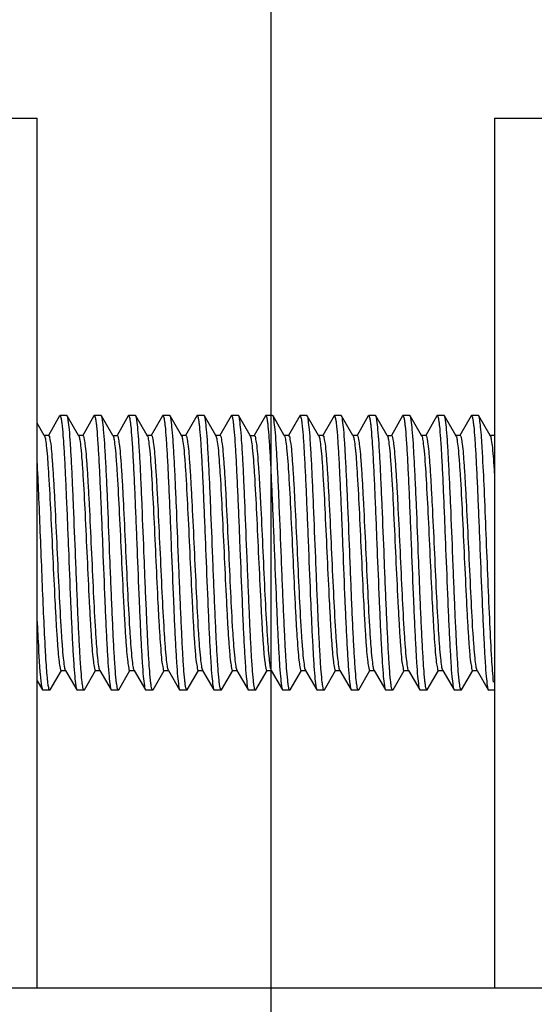
# Model space of a CAD drawing. Extents: x -762077 to 452722, y -1822867 to -827326.
# Drawn here: x -387417 to -387335, y -1299383 to -1299226 of the extents above; entities that cross this region are included whole.
import ezdxf

# ---------------------------------------------------------------- set-up
doc = ezdxf.new("R2010")
doc.units = 0
doc.header["$LTSCALE"] = 1000
doc.header["$MEASUREMENT"] = 0
doc.layers.add('xjc-抗震', color=7, linetype='Continuous')

msp = doc.modelspace()

# ---------------------------------------------------------------- linework, layer by layer
at = {"layer": 'xjc-抗震', "color": 120}
for p, q in [((-387780.28, -1299241.88), (-387414.43, -1299241.88)), ((-387414.43, -1299380.45), (-387414.43, -1299241.88)), ((-387341.5, -1299241.88), (-386974.09, -1299241.88)), ((-387341.5, -1299241.88), (-387341.5, -1299380.45)), ((-387410.84, -1299289.34), (-387412.63, -1299292.43)), ((-387410.84, -1299289.34), (-387410.78, -1299289.29)), ((-387409.69, -1299289.29), (-387410.78, -1299289.29)), ((-387409.69, -1299289.29), (-387410.78, -1299289.29)), ((-387409.63, -1299289.34), (-387409.69, -1299289.29)), ((-387407.83, -1299292.44), (-387409.63, -1299289.34)), ((-387405.37, -1299289.34), (-387407.16, -1299292.43)), ((-387405.37, -1299289.34), (-387405.31, -1299289.29)), ((-387404.22, -1299289.29), (-387405.31, -1299289.29)), ((-387404.22, -1299289.29), (-387405.31, -1299289.29)), ((-387404.16, -1299289.34), (-387404.22, -1299289.29)), ((-387402.36, -1299292.44), (-387404.16, -1299289.34)), ((-387399.9, -1299289.34), (-387401.69, -1299292.43)), ((-387399.9, -1299289.34), (-387399.84, -1299289.29)), ((-387398.75, -1299289.29), (-387399.84, -1299289.29)), ((-387398.75, -1299289.29), (-387399.84, -1299289.29)), ((-387398.69, -1299289.34), (-387398.75, -1299289.29)), ((-387396.89, -1299292.44), (-387398.69, -1299289.34)), ((-387394.43, -1299289.34), (-387396.22, -1299292.43)), ((-387394.43, -1299289.34), (-387394.37, -1299289.29)), ((-387393.28, -1299289.29), (-387394.37, -1299289.29)), ((-387393.28, -1299289.29), (-387394.37, -1299289.29)), ((-387393.22, -1299289.34), (-387393.28, -1299289.29)), ((-387391.42, -1299292.44), (-387393.22, -1299289.34)), ((-387388.96, -1299289.34), (-387390.75, -1299292.43)), ((-387388.96, -1299289.34), (-387388.9, -1299289.29)), ((-387387.81, -1299289.29), (-387388.9, -1299289.29)), ((-387387.81, -1299289.29), (-387388.9, -1299289.29)), ((-387387.75, -1299289.34), (-387387.81, -1299289.29)), ((-387385.95, -1299292.44), (-387387.75, -1299289.34)), ((-387383.49, -1299289.34), (-387385.28, -1299292.43)), ((-387383.49, -1299289.34), (-387383.43, -1299289.29)), ((-387382.34, -1299289.29), (-387383.43, -1299289.29)), ((-387382.34, -1299289.29), (-387383.43, -1299289.29)), ((-387382.28, -1299289.34), (-387382.34, -1299289.29)), ((-387380.48, -1299292.44), (-387382.28, -1299289.34)), ((-387378.02, -1299289.34), (-387379.81, -1299292.43)), ((-387378.02, -1299289.34), (-387377.96, -1299289.29)), ((-387376.87, -1299289.29), (-387377.96, -1299289.29)), ((-387376.87, -1299289.29), (-387377.96, -1299289.29)), ((-387376.81, -1299289.34), (-387376.87, -1299289.29)), ((-387375.01, -1299292.44), (-387376.81, -1299289.34)), ((-387372.55, -1299289.34), (-387374.34, -1299292.43)), ((-387372.55, -1299289.34), (-387372.49, -1299289.29)), ((-387371.4, -1299289.29), (-387372.49, -1299289.29)), ((-387371.4, -1299289.29), (-387372.49, -1299289.29)), ((-387371.34, -1299289.34), (-387371.4, -1299289.29)), ((-387369.54, -1299292.44), (-387371.34, -1299289.34)), ((-387367.08, -1299289.34), (-387368.87, -1299292.43)), ((-387367.08, -1299289.34), (-387367.02, -1299289.29)), ((-387365.93, -1299289.29), (-387367.02, -1299289.29)), ((-387365.93, -1299289.29), (-387367.02, -1299289.29)), ((-387365.87, -1299289.34), (-387365.93, -1299289.29)), ((-387364.07, -1299292.44), (-387365.87, -1299289.34)), ((-387361.61, -1299289.34), (-387363.4, -1299292.43)), ((-387361.61, -1299289.34), (-387361.55, -1299289.29)), ((-387360.46, -1299289.29), (-387361.55, -1299289.29)), ((-387360.46, -1299289.29), (-387361.55, -1299289.29)), ((-387360.4, -1299289.34), (-387360.46, -1299289.29)), ((-387358.6, -1299292.44), (-387360.4, -1299289.34)), ((-387356.14, -1299289.34), (-387357.93, -1299292.43)), ((-387356.14, -1299289.34), (-387356.08, -1299289.29)), ((-387354.99, -1299289.29), (-387356.08, -1299289.29)), ((-387354.99, -1299289.29), (-387356.08, -1299289.29)), ((-387354.93, -1299289.34), (-387354.99, -1299289.29)), ((-387353.13, -1299292.44), (-387354.93, -1299289.34)), ((-387350.67, -1299289.34), (-387352.46, -1299292.43)), ((-387350.67, -1299289.34), (-387350.61, -1299289.29)), ((-387349.52, -1299289.29), (-387350.61, -1299289.29)), ((-387349.52, -1299289.29), (-387350.61, -1299289.29)), ((-387349.46, -1299289.34), (-387349.52, -1299289.29)), ((-387347.66, -1299292.44), (-387349.46, -1299289.34)), ((-387345.2, -1299289.34), (-387346.99, -1299292.43)), ((-387345.2, -1299289.34), (-387345.14, -1299289.29)), ((-387344.05, -1299289.29), (-387345.14, -1299289.29)), ((-387344.05, -1299289.29), (-387345.14, -1299289.29)), ((-387343.99, -1299289.34), (-387344.05, -1299289.29)), ((-387342.19, -1299292.44), (-387343.99, -1299289.34)), ((-387413.3, -1299292.44), (-387414.43, -1299290.49)), ((-387412.6, -1299292.44), (-387413.3, -1299292.44)), ((-387413.26, -1299292.5), (-387413.3, -1299292.44)), ((-387407.14, -1299292.44), (-387407.83, -1299292.44)), ((-387407.79, -1299292.5), (-387407.83, -1299292.44)), ((-387402.36, -1299292.44), (-387401.67, -1299292.44)), ((-387402.32, -1299292.5), (-387402.36, -1299292.44)), ((-387396.2, -1299292.44), (-387396.89, -1299292.44)), ((-387396.86, -1299292.5), (-387396.89, -1299292.44)), ((-387396.86, -1299292.5), (-387396.8, -1299292.63)), ((-387390.73, -1299292.44), (-387391.42, -1299292.44)), ((-387391.39, -1299292.5), (-387391.42, -1299292.44)), ((-387385.26, -1299292.44), (-387385.95, -1299292.44)), ((-387385.92, -1299292.5), (-387385.95, -1299292.44)), ((-387380.48, -1299292.44), (-387379.79, -1299292.44)), ((-387380.45, -1299292.5), (-387380.48, -1299292.44)), ((-387374.32, -1299292.44), (-387375.01, -1299292.44)), ((-387374.98, -1299292.5), (-387375.01, -1299292.44)), ((-387374.98, -1299292.5), (-387374.92, -1299292.63)), ((-387368.85, -1299292.44), (-387369.54, -1299292.44)), ((-387369.51, -1299292.5), (-387369.54, -1299292.44)), ((-387363.38, -1299292.44), (-387364.07, -1299292.44)), ((-387364.04, -1299292.5), (-387364.07, -1299292.44)), ((-387358.6, -1299292.44), (-387357.91, -1299292.44)), ((-387358.57, -1299292.5), (-387358.6, -1299292.44)), ((-387352.44, -1299292.44), (-387353.13, -1299292.44)), ((-387353.1, -1299292.5), (-387353.13, -1299292.44)), ((-387353.1, -1299292.5), (-387353.04, -1299292.63)), ((-387346.97, -1299292.44), (-387347.66, -1299292.44)), ((-387347.63, -1299292.5), (-387347.66, -1299292.44)), ((-387341.5, -1299292.44), (-387342.19, -1299292.44)), ((-387342.16, -1299292.5), (-387342.19, -1299292.44)), ((-387412.36, -1299332.99), (-387410.57, -1299329.9)), ((-387410.6, -1299329.89), (-387409.91, -1299329.89)), ((-387409.94, -1299329.83), (-387409.91, -1299329.89)), ((-387409.91, -1299329.89), (-387408.11, -1299332.99)), ((-387406.89, -1299332.99), (-387405.1, -1299329.9)), ((-387405.13, -1299329.89), (-387404.44, -1299329.89)), ((-387404.47, -1299329.83), (-387404.44, -1299329.89)), ((-387404.44, -1299329.89), (-387402.64, -1299332.99)), ((-387401.42, -1299332.99), (-387399.63, -1299329.9)), ((-387399.66, -1299329.89), (-387398.97, -1299329.89)), ((-387399.03, -1299329.76), (-387399, -1299329.83)), ((-387399, -1299329.83), (-387398.97, -1299329.89)), ((-387398.97, -1299329.89), (-387397.17, -1299332.99)), ((-387395.95, -1299332.99), (-387394.16, -1299329.9)), ((-387394.19, -1299329.89), (-387393.5, -1299329.89)), ((-387393.53, -1299329.83), (-387393.5, -1299329.89)), ((-387393.5, -1299329.89), (-387391.7, -1299332.99)), ((-387390.48, -1299332.99), (-387388.69, -1299329.9)), ((-387388.72, -1299329.89), (-387388.03, -1299329.89)), ((-387388.06, -1299329.83), (-387388.03, -1299329.89)), ((-387388.03, -1299329.89), (-387386.23, -1299332.99)), ((-387385.01, -1299332.99), (-387383.22, -1299329.9)), ((-387383.25, -1299329.89), (-387382.56, -1299329.89)), ((-387382.59, -1299329.83), (-387382.56, -1299329.89)), ((-387382.56, -1299329.89), (-387380.76, -1299332.99)), ((-387379.54, -1299332.99), (-387377.75, -1299329.9)), ((-387377.78, -1299329.89), (-387377.09, -1299329.89)), ((-387377.15, -1299329.76), (-387377.12, -1299329.83)), ((-387377.12, -1299329.83), (-387377.09, -1299329.89)), ((-387377.09, -1299329.89), (-387375.29, -1299332.99)), ((-387374.07, -1299332.99), (-387372.28, -1299329.9)), ((-387372.31, -1299329.89), (-387371.62, -1299329.89)), ((-387371.65, -1299329.83), (-387371.62, -1299329.89)), ((-387371.62, -1299329.89), (-387369.82, -1299332.99)), ((-387368.6, -1299332.99), (-387366.82, -1299329.9)), ((-387366.84, -1299329.89), (-387366.15, -1299329.89)), ((-387366.18, -1299329.83), (-387366.15, -1299329.89)), ((-387366.15, -1299329.89), (-387364.35, -1299332.99)), ((-387363.14, -1299332.99), (-387361.35, -1299329.9)), ((-387361.37, -1299329.89), (-387360.68, -1299329.89)), ((-387360.71, -1299329.83), (-387360.68, -1299329.89)), ((-387360.68, -1299329.89), (-387358.88, -1299332.99)), ((-387357.67, -1299332.99), (-387355.88, -1299329.9)), ((-387355.9, -1299329.89), (-387355.21, -1299329.89)), ((-387355.28, -1299329.76), (-387355.24, -1299329.83)), ((-387355.24, -1299329.83), (-387355.21, -1299329.89)), ((-387355.21, -1299329.89), (-387353.41, -1299332.99)), ((-387352.2, -1299332.99), (-387350.41, -1299329.9)), ((-387350.43, -1299329.89), (-387349.74, -1299329.89)), ((-387349.77, -1299329.83), (-387349.74, -1299329.89)), ((-387349.74, -1299329.89), (-387347.94, -1299332.99)), ((-387346.73, -1299332.99), (-387344.94, -1299329.9)), ((-387344.96, -1299329.89), (-387344.27, -1299329.89)), ((-387344.3, -1299329.83), (-387344.27, -1299329.89)), ((-387344.27, -1299329.89), (-387342.47, -1299332.99)), ((-387414.43, -1299331.52), (-387413.58, -1299332.99)), ((-387413.58, -1299332.99), (-387413.52, -1299333.04)), ((-387412.42, -1299333.04), (-387413.52, -1299333.04)), ((-387412.42, -1299333.04), (-387413.52, -1299333.04)), ((-387412.36, -1299332.99), (-387412.42, -1299333.04)), ((-387408.11, -1299332.99), (-387408.05, -1299333.04)), ((-387406.95, -1299333.04), (-387408.05, -1299333.04)), ((-387406.95, -1299333.04), (-387408.05, -1299333.04)), ((-387406.89, -1299332.99), (-387406.95, -1299333.04)), ((-387402.64, -1299332.99), (-387402.58, -1299333.04)), ((-387401.48, -1299333.04), (-387402.58, -1299333.04)), ((-387401.48, -1299333.04), (-387402.58, -1299333.04)), ((-387401.42, -1299332.99), (-387401.48, -1299333.04)), ((-387397.17, -1299332.99), (-387397.11, -1299333.04)), ((-387396.01, -1299333.04), (-387397.11, -1299333.04)), ((-387396.01, -1299333.04), (-387397.11, -1299333.04)), ((-387395.95, -1299332.99), (-387396.01, -1299333.04)), ((-387391.7, -1299332.99), (-387391.64, -1299333.04)), ((-387390.54, -1299333.04), (-387391.64, -1299333.04)), ((-387390.54, -1299333.04), (-387391.64, -1299333.04)), ((-387390.48, -1299332.99), (-387390.54, -1299333.04)), ((-387386.23, -1299332.99), (-387386.17, -1299333.04)), ((-387385.07, -1299333.04), (-387386.17, -1299333.04)), ((-387385.07, -1299333.04), (-387386.17, -1299333.04)), ((-387385.01, -1299332.99), (-387385.07, -1299333.04)), ((-387380.76, -1299332.99), (-387380.7, -1299333.04)), ((-387379.6, -1299333.04), (-387380.7, -1299333.04)), ((-387379.6, -1299333.04), (-387380.7, -1299333.04)), ((-387379.54, -1299332.99), (-387379.6, -1299333.04)), ((-387375.29, -1299332.99), (-387375.23, -1299333.04)), ((-387374.13, -1299333.04), (-387375.23, -1299333.04)), ((-387374.13, -1299333.04), (-387375.23, -1299333.04)), ((-387374.07, -1299332.99), (-387374.13, -1299333.04)), ((-387369.82, -1299332.99), (-387369.76, -1299333.04)), ((-387368.66, -1299333.04), (-387369.76, -1299333.04)), ((-387368.66, -1299333.04), (-387369.76, -1299333.04)), ((-387368.6, -1299332.99), (-387368.66, -1299333.04)), ((-387364.35, -1299332.99), (-387364.29, -1299333.04)), ((-387363.19, -1299333.04), (-387364.29, -1299333.04)), ((-387363.19, -1299333.04), (-387364.29, -1299333.04)), ((-387363.14, -1299332.99), (-387363.19, -1299333.04)), ((-387358.88, -1299332.99), (-387358.82, -1299333.04)), ((-387357.73, -1299333.04), (-387358.82, -1299333.04)), ((-387357.73, -1299333.04), (-387358.82, -1299333.04)), ((-387357.67, -1299332.99), (-387357.73, -1299333.04)), ((-387353.41, -1299332.99), (-387353.35, -1299333.04)), ((-387352.26, -1299333.04), (-387353.35, -1299333.04)), ((-387352.26, -1299333.04), (-387353.35, -1299333.04)), ((-387352.2, -1299332.99), (-387352.26, -1299333.04)), ((-387347.94, -1299332.99), (-387347.88, -1299333.04)), ((-387346.79, -1299333.04), (-387347.88, -1299333.04)), ((-387346.79, -1299333.04), (-387347.88, -1299333.04)), ((-387346.73, -1299332.99), (-387346.79, -1299333.04)), ((-387342.47, -1299332.99), (-387342.41, -1299333.04)), ((-387341.5, -1299333.04), (-387342.41, -1299333.04)), ((-387341.5, -1299333.04), (-387342.41, -1299333.04)), ((-387780.28, -1299380.45), (-386990.88, -1299380.45)), ((-387341.5, -1299380.45), (-386974.09, -1299380.45))]:
    msp.add_line(p, q, dxfattribs=at)
msp.add_lwpolyline([(-387377.18, -1296079.82), (-387377.18, -1301260.88)], dxfattribs=at)
for points, knots in [([(-387410.78, -1299289.29), (-387410.78, -1299289.29), (-387410.78, -1299289.29), (-387410.77, -1299289.29), (-387410.77, -1299289.29)], [0, 0, 0, 0, 0.495641, 1, 1, 1, 1]), ([(-387410.77, -1299289.29), (-387410.72, -1299289.3), (-387410.66, -1299289.48), (-387410.59, -1299289.78), (-387410.51, -1299290.32), (-387410.39, -1299291.37), (-387410.25, -1299293.14), (-387410.09, -1299295.74), (-387409.93, -1299298.9), (-387409.77, -1299302.51), (-387409.6, -1299306.44), (-387409.39, -1299311.88), (-387409.17, -1299317.26), (-387408.95, -1299322.37), (-387408.79, -1299325.68), (-387408.62, -1299328.46), (-387408.48, -1299330.62), (-387408.3, -1299332.04), (-387408.22, -1299332.79), (-387408.11, -1299332.99)], [0, 0, 0, 0, 0.003373, 0.010943, 0.022898, 0.039177, 0.084142, 0.144266, 0.217378, 0.300819, 0.391547, 0.48626, 0.673808, 0.759802, 0.836357, 0.90069, 0.950469, 0.983921, 1, 1, 1, 1]), ([(-387406.95, -1299333.04), (-387407, -1299333.04), (-387407.07, -1299332.87), (-387407.13, -1299332.59), (-387407.22, -1299332.07), (-387407.34, -1299331.04), (-387407.48, -1299329.29), (-387407.64, -1299326.71), (-387407.8, -1299323.56), (-387407.96, -1299319.95), (-387408.13, -1299316.02), (-387408.35, -1299310.56), (-387408.56, -1299305.16), (-387408.78, -1299300.02), (-387408.94, -1299296.69), (-387409.11, -1299293.9), (-387409.25, -1299291.72), (-387409.44, -1299290.3), (-387409.51, -1299289.54), (-387409.63, -1299289.34)], [0, 0, 0, 0, 0.002987, 0.010121, 0.021669, 0.03758, 0.081941, 0.141647, 0.214529, 0.297917, 0.388754, 0.48371, 0.672006, 0.758431, 0.835408, 0.900114, 0.95019, 0.983839, 1, 1, 1, 1]), ([(-387405.31, -1299289.29), (-387405.31, -1299289.29), (-387405.31, -1299289.29), (-387405.3, -1299289.29), (-387405.3, -1299289.29)], [0, 0, 0, 0, 0.495657, 1, 1, 1, 1]), ([(-387405.3, -1299289.29), (-387405.26, -1299289.3), (-387405.19, -1299289.48), (-387405.12, -1299289.78), (-387405.04, -1299290.31), (-387404.92, -1299291.37), (-387404.78, -1299293.14), (-387404.62, -1299295.74), (-387404.46, -1299298.9), (-387404.3, -1299302.51), (-387404.13, -1299306.44), (-387403.92, -1299311.88), (-387403.7, -1299317.26), (-387403.48, -1299322.37), (-387403.32, -1299325.68), (-387403.15, -1299328.46), (-387403.01, -1299330.62), (-387402.83, -1299332.04), (-387402.75, -1299332.79), (-387402.64, -1299332.99)], [0, 0, 0, 0, 0.003373, 0.010941, 0.022895, 0.039174, 0.084138, 0.144261, 0.21737, 0.300808, 0.391536, 0.486251, 0.673802, 0.759798, 0.836357, 0.900691, 0.95047, 0.983922, 1, 1, 1, 1]), ([(-387401.48, -1299333.04), (-387401.53, -1299333.04), (-387401.6, -1299332.87), (-387401.66, -1299332.59), (-387401.75, -1299332.07), (-387401.87, -1299331.04), (-387402.01, -1299329.29), (-387402.17, -1299326.71), (-387402.33, -1299323.56), (-387402.49, -1299319.95), (-387402.66, -1299316.02), (-387402.88, -1299310.56), (-387403.09, -1299305.16), (-387403.31, -1299300.02), (-387403.47, -1299296.69), (-387403.64, -1299293.9), (-387403.78, -1299291.72), (-387403.97, -1299290.3), (-387404.04, -1299289.54), (-387404.16, -1299289.34)], [0, 0, 0, 0, 0.002987, 0.010121, 0.02167, 0.037581, 0.081944, 0.14165, 0.214533, 0.297923, 0.388759, 0.483711, 0.672003, 0.758429, 0.835404, 0.90011, 0.950187, 0.983838, 1, 1, 1, 1]), ([(-387399.84, -1299289.29), (-387399.84, -1299289.29), (-387399.84, -1299289.29), (-387399.83, -1299289.29), (-387399.83, -1299289.29)], [0, 0, 0, 0, 0.495629, 1, 1, 1, 1]), ([(-387399.83, -1299289.29), (-387399.79, -1299289.3), (-387399.72, -1299289.48), (-387399.65, -1299289.78), (-387399.57, -1299290.32), (-387399.45, -1299291.37), (-387399.31, -1299293.14), (-387399.15, -1299295.74), (-387398.99, -1299298.9), (-387398.83, -1299302.51), (-387398.66, -1299306.44), (-387398.45, -1299311.88), (-387398.23, -1299317.26), (-387398.01, -1299322.37), (-387397.85, -1299325.68), (-387397.68, -1299328.46), (-387397.54, -1299330.62), (-387397.36, -1299332.04), (-387397.28, -1299332.79), (-387397.17, -1299332.99)], [0, 0, 0, 0, 0.003374, 0.010945, 0.0229, 0.039181, 0.084149, 0.144273, 0.217382, 0.30082, 0.391547, 0.48626, 0.673801, 0.759798, 0.836357, 0.90069, 0.950469, 0.983921, 1, 1, 1, 1]), ([(-387396.01, -1299333.04), (-387396.06, -1299333.04), (-387396.13, -1299332.87), (-387396.2, -1299332.59), (-387396.28, -1299332.07), (-387396.4, -1299331.04), (-387396.54, -1299329.29), (-387396.7, -1299326.71), (-387396.86, -1299323.56), (-387397.02, -1299319.95), (-387397.19, -1299316.02), (-387397.41, -1299310.56), (-387397.62, -1299305.16), (-387397.84, -1299300.02), (-387398, -1299296.69), (-387398.17, -1299293.9), (-387398.31, -1299291.72), (-387398.5, -1299290.3), (-387398.57, -1299289.54), (-387398.69, -1299289.34)], [0, 0, 0, 0, 0.002987, 0.010121, 0.02167, 0.037582, 0.081945, 0.141651, 0.214531, 0.297919, 0.388755, 0.483708, 0.671997, 0.758425, 0.835403, 0.90011, 0.950187, 0.983838, 1, 1, 1, 1]), ([(-387394.37, -1299289.29), (-387394.37, -1299289.29), (-387394.37, -1299289.29), (-387394.36, -1299289.29), (-387394.36, -1299289.29)], [0, 0, 0, 0, 0.495632, 1, 1, 1, 1]), ([(-387394.36, -1299289.29), (-387394.32, -1299289.3), (-387394.25, -1299289.48), (-387394.18, -1299289.78), (-387394.1, -1299290.32), (-387393.98, -1299291.37), (-387393.84, -1299293.14), (-387393.68, -1299295.74), (-387393.52, -1299298.9), (-387393.36, -1299302.51), (-387393.19, -1299306.44), (-387392.98, -1299311.88), (-387392.76, -1299317.26), (-387392.54, -1299322.37), (-387392.38, -1299325.68), (-387392.21, -1299328.46), (-387392.07, -1299330.62), (-387391.89, -1299332.04), (-387391.82, -1299332.79), (-387391.7, -1299332.99)], [0, 0, 0, 0, 0.003374, 0.010944, 0.0229, 0.03918, 0.084148, 0.144273, 0.217385, 0.300825, 0.391553, 0.486263, 0.673805, 0.7598, 0.836356, 0.900688, 0.950468, 0.983921, 1, 1, 1, 1]), ([(-387390.54, -1299333.04), (-387390.59, -1299333.04), (-387390.66, -1299332.87), (-387390.73, -1299332.59), (-387390.81, -1299332.07), (-387390.93, -1299331.04), (-387391.07, -1299329.29), (-387391.23, -1299326.71), (-387391.39, -1299323.56), (-387391.55, -1299319.95), (-387391.72, -1299316.02), (-387391.94, -1299310.56), (-387392.15, -1299305.16), (-387392.37, -1299300.02), (-387392.53, -1299296.69), (-387392.7, -1299293.9), (-387392.84, -1299291.72), (-387393.03, -1299290.3), (-387393.1, -1299289.54), (-387393.22, -1299289.34)], [0, 0, 0, 0, 0.002987, 0.010121, 0.021669, 0.037581, 0.081943, 0.141649, 0.214528, 0.297914, 0.38875, 0.483706, 0.672, 0.758428, 0.835407, 0.900114, 0.950189, 0.983838, 1, 1, 1, 1]), ([(-387388.9, -1299289.29), (-387388.9, -1299289.29), (-387388.9, -1299289.29), (-387388.9, -1299289.29), (-387388.89, -1299289.29)], [0, 0, 0, 0, 0.495641, 1, 1, 1, 1]), ([(-387388.89, -1299289.29), (-387388.85, -1299289.3), (-387388.78, -1299289.48), (-387388.71, -1299289.78), (-387388.63, -1299290.32), (-387388.51, -1299291.37), (-387388.37, -1299293.14), (-387388.21, -1299295.74), (-387388.05, -1299298.9), (-387387.89, -1299302.51), (-387387.72, -1299306.44), (-387387.51, -1299311.88), (-387387.29, -1299317.26), (-387387.07, -1299322.37), (-387386.91, -1299325.68), (-387386.74, -1299328.46), (-387386.6, -1299330.62), (-387386.42, -1299332.04), (-387386.35, -1299332.79), (-387386.23, -1299332.99)], [0, 0, 0, 0, 0.003373, 0.010943, 0.022898, 0.039177, 0.084142, 0.144266, 0.217378, 0.300819, 0.391547, 0.48626, 0.673808, 0.759802, 0.836357, 0.90069, 0.950469, 0.983921, 1, 1, 1, 1]), ([(-387385.07, -1299333.04), (-387385.12, -1299333.04), (-387385.19, -1299332.87), (-387385.26, -1299332.59), (-387385.34, -1299332.07), (-387385.46, -1299331.04), (-387385.6, -1299329.29), (-387385.76, -1299326.71), (-387385.92, -1299323.56), (-387386.08, -1299319.95), (-387386.25, -1299316.02), (-387386.47, -1299310.56), (-387386.68, -1299305.16), (-387386.9, -1299300.02), (-387387.06, -1299296.69), (-387387.23, -1299293.9), (-387387.37, -1299291.72), (-387387.56, -1299290.3), (-387387.63, -1299289.54), (-387387.75, -1299289.34)], [0, 0, 0, 0, 0.002987, 0.010121, 0.021669, 0.03758, 0.081941, 0.141647, 0.214529, 0.297917, 0.388754, 0.48371, 0.672006, 0.758431, 0.835408, 0.900114, 0.95019, 0.983839, 1, 1, 1, 1]), ([(-387383.43, -1299289.29), (-387383.43, -1299289.29), (-387383.43, -1299289.29), (-387383.43, -1299289.29), (-387383.42, -1299289.29)], [0, 0, 0, 0, 0.495657, 1, 1, 1, 1]), ([(-387383.42, -1299289.29), (-387383.38, -1299289.3), (-387383.31, -1299289.48), (-387383.24, -1299289.78), (-387383.16, -1299290.31), (-387383.04, -1299291.37), (-387382.9, -1299293.14), (-387382.74, -1299295.74), (-387382.58, -1299298.9), (-387382.42, -1299302.51), (-387382.25, -1299306.44), (-387382.04, -1299311.88), (-387381.82, -1299317.26), (-387381.6, -1299322.37), (-387381.44, -1299325.68), (-387381.27, -1299328.46), (-387381.13, -1299330.62), (-387380.95, -1299332.04), (-387380.88, -1299332.79), (-387380.76, -1299332.99)], [0, 0, 0, 0, 0.003373, 0.010941, 0.022895, 0.039174, 0.084138, 0.144261, 0.21737, 0.300808, 0.391536, 0.486251, 0.673802, 0.759798, 0.836357, 0.900691, 0.95047, 0.983922, 1, 1, 1, 1]), ([(-387379.6, -1299333.04), (-387379.65, -1299333.04), (-387379.72, -1299332.87), (-387379.79, -1299332.59), (-387379.87, -1299332.07), (-387379.99, -1299331.04), (-387380.13, -1299329.29), (-387380.29, -1299326.71), (-387380.45, -1299323.56), (-387380.61, -1299319.95), (-387380.78, -1299316.02), (-387381, -1299310.56), (-387381.21, -1299305.16), (-387381.43, -1299300.02), (-387381.59, -1299296.69), (-387381.76, -1299293.9), (-387381.9, -1299291.72), (-387382.09, -1299290.3), (-387382.16, -1299289.54), (-387382.28, -1299289.34)], [0, 0, 0, 0, 0.002987, 0.010121, 0.02167, 0.037581, 0.081944, 0.14165, 0.214533, 0.297923, 0.388759, 0.483711, 0.672003, 0.758429, 0.835404, 0.90011, 0.950187, 0.983838, 1, 1, 1, 1]), ([(-387377.96, -1299289.29), (-387377.96, -1299289.29), (-387377.96, -1299289.29), (-387377.96, -1299289.29), (-387377.95, -1299289.29)], [0, 0, 0, 0, 0.495629, 1, 1, 1, 1]), ([(-387377.95, -1299289.29), (-387377.91, -1299289.3), (-387377.84, -1299289.48), (-387377.77, -1299289.78), (-387377.69, -1299290.32), (-387377.57, -1299291.37), (-387377.43, -1299293.14), (-387377.27, -1299295.74), (-387377.11, -1299298.9), (-387376.95, -1299302.51), (-387376.78, -1299306.44), (-387376.57, -1299311.88), (-387376.35, -1299317.26), (-387376.13, -1299322.37), (-387375.97, -1299325.68), (-387375.8, -1299328.46), (-387375.67, -1299330.62), (-387375.48, -1299332.04), (-387375.41, -1299332.79), (-387375.29, -1299332.99)], [0, 0, 0, 0, 0.003374, 0.010945, 0.0229, 0.039181, 0.084149, 0.144273, 0.217382, 0.30082, 0.391547, 0.48626, 0.673801, 0.759798, 0.836357, 0.90069, 0.950469, 0.983921, 1, 1, 1, 1]), ([(-387374.13, -1299333.04), (-387374.18, -1299333.04), (-387374.25, -1299332.87), (-387374.32, -1299332.59), (-387374.4, -1299332.07), (-387374.52, -1299331.04), (-387374.66, -1299329.29), (-387374.82, -1299326.71), (-387374.98, -1299323.56), (-387375.14, -1299319.95), (-387375.31, -1299316.02), (-387375.53, -1299310.56), (-387375.74, -1299305.16), (-387375.96, -1299300.02), (-387376.12, -1299296.69), (-387376.29, -1299293.9), (-387376.43, -1299291.72), (-387376.62, -1299290.3), (-387376.69, -1299289.54), (-387376.81, -1299289.34)], [0, 0, 0, 0, 0.002987, 0.010121, 0.02167, 0.037582, 0.081945, 0.141651, 0.214531, 0.297919, 0.388755, 0.483708, 0.671997, 0.758425, 0.835403, 0.90011, 0.950187, 0.983838, 1, 1, 1, 1]), ([(-387372.49, -1299289.29), (-387372.49, -1299289.29), (-387372.49, -1299289.29), (-387372.49, -1299289.29), (-387372.48, -1299289.29)], [0, 0, 0, 0, 0.495632, 1, 1, 1, 1]), ([(-387372.48, -1299289.29), (-387372.44, -1299289.3), (-387372.37, -1299289.48), (-387372.3, -1299289.78), (-387372.22, -1299290.32), (-387372.1, -1299291.37), (-387371.96, -1299293.14), (-387371.8, -1299295.74), (-387371.64, -1299298.9), (-387371.48, -1299302.51), (-387371.31, -1299306.44), (-387371.1, -1299311.88), (-387370.89, -1299317.26), (-387370.66, -1299322.37), (-387370.5, -1299325.68), (-387370.33, -1299328.46), (-387370.2, -1299330.62), (-387370.01, -1299332.04), (-387369.94, -1299332.79), (-387369.82, -1299332.99)], [0, 0, 0, 0, 0.003374, 0.010944, 0.0229, 0.03918, 0.084148, 0.144273, 0.217385, 0.300825, 0.391553, 0.486263, 0.673805, 0.7598, 0.836356, 0.900688, 0.950468, 0.983921, 1, 1, 1, 1]), ([(-387368.66, -1299333.04), (-387368.71, -1299333.04), (-387368.78, -1299332.87), (-387368.85, -1299332.59), (-387368.93, -1299332.07), (-387369.05, -1299331.04), (-387369.19, -1299329.29), (-387369.35, -1299326.71), (-387369.51, -1299323.56), (-387369.67, -1299319.95), (-387369.84, -1299316.02), (-387370.06, -1299310.56), (-387370.27, -1299305.16), (-387370.49, -1299300.02), (-387370.65, -1299296.69), (-387370.82, -1299293.9), (-387370.96, -1299291.72), (-387371.15, -1299290.3), (-387371.22, -1299289.54), (-387371.34, -1299289.34)], [0, 0, 0, 0, 0.002987, 0.010121, 0.021669, 0.037581, 0.081943, 0.141649, 0.214528, 0.297914, 0.38875, 0.483706, 0.672, 0.758428, 0.835407, 0.900114, 0.950189, 0.983838, 1, 1, 1, 1]), ([(-387367.02, -1299289.29), (-387367.02, -1299289.29), (-387367.02, -1299289.29), (-387367.02, -1299289.29), (-387367.01, -1299289.29)], [0, 0, 0, 0, 0.495641, 1, 1, 1, 1]), ([(-387367.01, -1299289.29), (-387366.97, -1299289.3), (-387366.91, -1299289.48), (-387366.83, -1299289.78), (-387366.75, -1299290.32), (-387366.63, -1299291.37), (-387366.49, -1299293.14), (-387366.33, -1299295.74), (-387366.17, -1299298.9), (-387366.01, -1299302.51), (-387365.84, -1299306.44), (-387365.63, -1299311.88), (-387365.42, -1299317.26), (-387365.19, -1299322.37), (-387365.03, -1299325.68), (-387364.86, -1299328.46), (-387364.73, -1299330.62), (-387364.54, -1299332.04), (-387364.47, -1299332.79), (-387364.35, -1299332.99)], [0, 0, 0, 0, 0.003373, 0.010943, 0.022898, 0.039177, 0.084142, 0.144266, 0.217378, 0.300819, 0.391547, 0.48626, 0.673808, 0.759802, 0.836357, 0.90069, 0.950469, 0.983921, 1, 1, 1, 1]), ([(-387363.19, -1299333.04), (-387363.24, -1299333.04), (-387363.31, -1299332.87), (-387363.38, -1299332.59), (-387363.46, -1299332.07), (-387363.58, -1299331.04), (-387363.72, -1299329.29), (-387363.88, -1299326.71), (-387364.04, -1299323.56), (-387364.21, -1299319.95), (-387364.37, -1299316.02), (-387364.59, -1299310.56), (-387364.8, -1299305.16), (-387365.03, -1299300.02), (-387365.19, -1299296.69), (-387365.35, -1299293.9), (-387365.49, -1299291.72), (-387365.68, -1299290.3), (-387365.75, -1299289.54), (-387365.87, -1299289.34)], [0, 0, 0, 0, 0.002987, 0.010121, 0.021669, 0.03758, 0.081941, 0.141647, 0.214529, 0.297917, 0.388754, 0.48371, 0.672006, 0.758431, 0.835408, 0.900114, 0.95019, 0.983839, 1, 1, 1, 1]), ([(-387361.55, -1299289.29), (-387361.55, -1299289.29), (-387361.55, -1299289.29), (-387361.55, -1299289.29), (-387361.54, -1299289.29)], [0, 0, 0, 0, 0.495657, 1, 1, 1, 1]), ([(-387361.54, -1299289.29), (-387361.5, -1299289.3), (-387361.44, -1299289.48), (-387361.36, -1299289.78), (-387361.28, -1299290.31), (-387361.16, -1299291.37), (-387361.02, -1299293.14), (-387360.86, -1299295.74), (-387360.7, -1299298.9), (-387360.54, -1299302.51), (-387360.38, -1299306.44), (-387360.16, -1299311.88), (-387359.95, -1299317.26), (-387359.72, -1299322.37), (-387359.56, -1299325.68), (-387359.39, -1299328.46), (-387359.26, -1299330.62), (-387359.07, -1299332.04), (-387359, -1299332.79), (-387358.88, -1299332.99)], [0, 0, 0, 0, 0.003373, 0.010941, 0.022895, 0.039174, 0.084138, 0.144261, 0.21737, 0.300808, 0.391536, 0.486251, 0.673802, 0.759798, 0.836357, 0.900691, 0.95047, 0.983922, 1, 1, 1, 1]), ([(-387357.73, -1299333.04), (-387357.77, -1299333.04), (-387357.84, -1299332.87), (-387357.91, -1299332.59), (-387357.99, -1299332.07), (-387358.11, -1299331.04), (-387358.25, -1299329.29), (-387358.41, -1299326.71), (-387358.57, -1299323.56), (-387358.74, -1299319.95), (-387358.9, -1299316.02), (-387359.12, -1299310.56), (-387359.33, -1299305.16), (-387359.56, -1299300.02), (-387359.72, -1299296.69), (-387359.88, -1299293.9), (-387360.02, -1299291.72), (-387360.21, -1299290.3), (-387360.28, -1299289.54), (-387360.4, -1299289.34)], [0, 0, 0, 0, 0.002987, 0.010121, 0.02167, 0.037581, 0.081944, 0.14165, 0.214533, 0.297923, 0.388759, 0.483711, 0.672003, 0.758429, 0.835404, 0.90011, 0.950187, 0.983838, 1, 1, 1, 1]), ([(-387356.08, -1299289.29), (-387356.08, -1299289.29), (-387356.08, -1299289.29), (-387356.08, -1299289.29), (-387356.08, -1299289.29)], [0, 0, 0, 0, 0.495629, 1, 1, 1, 1]), ([(-387356.08, -1299289.29), (-387356.03, -1299289.3), (-387355.97, -1299289.48), (-387355.89, -1299289.78), (-387355.81, -1299290.32), (-387355.69, -1299291.37), (-387355.55, -1299293.14), (-387355.39, -1299295.74), (-387355.23, -1299298.9), (-387355.07, -1299302.51), (-387354.91, -1299306.44), (-387354.69, -1299311.88), (-387354.48, -1299317.26), (-387354.25, -1299322.37), (-387354.09, -1299325.68), (-387353.92, -1299328.46), (-387353.79, -1299330.62), (-387353.6, -1299332.04), (-387353.53, -1299332.79), (-387353.41, -1299332.99)], [0, 0, 0, 0, 0.003374, 0.010945, 0.0229, 0.039181, 0.084149, 0.144273, 0.217382, 0.30082, 0.391547, 0.48626, 0.673801, 0.759798, 0.836357, 0.90069, 0.950469, 0.983921, 1, 1, 1, 1]), ([(-387352.26, -1299333.04), (-387352.3, -1299333.04), (-387352.37, -1299332.87), (-387352.44, -1299332.59), (-387352.52, -1299332.07), (-387352.64, -1299331.04), (-387352.78, -1299329.29), (-387352.94, -1299326.71), (-387353.1, -1299323.56), (-387353.27, -1299319.95), (-387353.43, -1299316.02), (-387353.65, -1299310.56), (-387353.86, -1299305.16), (-387354.09, -1299300.02), (-387354.25, -1299296.69), (-387354.41, -1299293.9), (-387354.55, -1299291.72), (-387354.74, -1299290.3), (-387354.81, -1299289.54), (-387354.93, -1299289.34)], [0, 0, 0, 0, 0.002987, 0.010121, 0.02167, 0.037582, 0.081945, 0.141651, 0.214531, 0.297919, 0.388755, 0.483708, 0.671997, 0.758425, 0.835403, 0.90011, 0.950187, 0.983838, 1, 1, 1, 1]), ([(-387350.61, -1299289.29), (-387350.61, -1299289.29), (-387350.61, -1299289.29), (-387350.61, -1299289.29), (-387350.61, -1299289.29)], [0, 0, 0, 0, 0.495632, 1, 1, 1, 1]), ([(-387350.61, -1299289.29), (-387350.56, -1299289.3), (-387350.5, -1299289.48), (-387350.42, -1299289.78), (-387350.34, -1299290.32), (-387350.22, -1299291.37), (-387350.08, -1299293.14), (-387349.92, -1299295.74), (-387349.76, -1299298.9), (-387349.6, -1299302.51), (-387349.44, -1299306.44), (-387349.22, -1299311.88), (-387349.01, -1299317.26), (-387348.78, -1299322.37), (-387348.62, -1299325.68), (-387348.45, -1299328.46), (-387348.32, -1299330.62), (-387348.13, -1299332.04), (-387348.06, -1299332.79), (-387347.94, -1299332.99)], [0, 0, 0, 0, 0.003374, 0.010944, 0.0229, 0.03918, 0.084148, 0.144273, 0.217385, 0.300825, 0.391553, 0.486263, 0.673805, 0.7598, 0.836356, 0.900688, 0.950468, 0.983921, 1, 1, 1, 1]), ([(-387346.79, -1299333.04), (-387346.83, -1299333.04), (-387346.9, -1299332.87), (-387346.97, -1299332.59), (-387347.05, -1299332.07), (-387347.17, -1299331.04), (-387347.31, -1299329.29), (-387347.47, -1299326.71), (-387347.63, -1299323.56), (-387347.8, -1299319.95), (-387347.96, -1299316.02), (-387348.18, -1299310.56), (-387348.39, -1299305.16), (-387348.62, -1299300.02), (-387348.78, -1299296.69), (-387348.94, -1299293.9), (-387349.08, -1299291.72), (-387349.27, -1299290.3), (-387349.34, -1299289.54), (-387349.46, -1299289.34)], [0, 0, 0, 0, 0.002987, 0.010121, 0.021669, 0.037581, 0.081943, 0.141649, 0.214528, 0.297914, 0.38875, 0.483706, 0.672, 0.758428, 0.835407, 0.900114, 0.950189, 0.983838, 1, 1, 1, 1]), ([(-387345.14, -1299289.29), (-387345.14, -1299289.29), (-387345.14, -1299289.29), (-387345.14, -1299289.29), (-387345.14, -1299289.29)], [0, 0, 0, 0, 0.495641, 1, 1, 1, 1]), ([(-387345.14, -1299289.29), (-387345.09, -1299289.3), (-387345.03, -1299289.48), (-387344.95, -1299289.78), (-387344.87, -1299290.32), (-387344.75, -1299291.37), (-387344.61, -1299293.14), (-387344.45, -1299295.74), (-387344.29, -1299298.9), (-387344.13, -1299302.51), (-387343.97, -1299306.44), (-387343.75, -1299311.88), (-387343.54, -1299317.26), (-387343.31, -1299322.37), (-387343.15, -1299325.68), (-387342.98, -1299328.46), (-387342.85, -1299330.62), (-387342.66, -1299332.04), (-387342.59, -1299332.79), (-387342.47, -1299332.99)], [0, 0, 0, 0, 0.003373, 0.010943, 0.022898, 0.039177, 0.084142, 0.144266, 0.217378, 0.300819, 0.391547, 0.48626, 0.673808, 0.759802, 0.836357, 0.90069, 0.950469, 0.983921, 1, 1, 1, 1]), ([(-387341.62, -1299331.74), (-387341.76, -1299330.52), (-387341.96, -1299327.42), (-387342.24, -1299322.02), (-387342.52, -1299315.38), (-387342.8, -1299308.24), (-387343.08, -1299301.45), (-387343.32, -1299296.36), (-387343.53, -1299293.04), (-387343.66, -1299291.28), (-387343.82, -1299290.12), (-387343.89, -1299289.51), (-387343.99, -1299289.34)], [0, 0, 0, 0, 0.086684, 0.219001, 0.38182, 0.556477, 0.722917, 0.862056, 0.916233, 0.957975, 0.986114, 1, 1, 1, 1]), ([(-387413.26, -1299292.5), (-387413.16, -1299292.69), (-387413.07, -1299293.36), (-387412.89, -1299294.61), (-387412.75, -1299296.49), (-387412.51, -1299299.98), (-387412.25, -1299305.18), (-387411.93, -1299311.88), (-387411.67, -1299317.58), (-387411.44, -1299321.82), (-387411.28, -1299324.52), (-387411.12, -1299326.66), (-387410.98, -1299328.4), (-387410.8, -1299329.21), (-387410.73, -1299329.89), (-387410.6, -1299329.89)], [0, 0, 0, 0, 0.017269, 0.051782, 0.102491, 0.167602, 0.331173, 0.518944, 0.70382, 0.786711, 0.859129, 0.918447, 0.962535, 0.989873, 1, 1, 1, 1]), ([(-387412.6, -1299292.44), (-387412.48, -1299292.44), (-387412.41, -1299293.12), (-387412.22, -1299293.93), (-387412.09, -1299295.67), (-387411.92, -1299297.82), (-387411.76, -1299300.51), (-387411.54, -1299304.75), (-387411.27, -1299310.45), (-387410.96, -1299317.15), (-387410.69, -1299322.36), (-387410.46, -1299325.84), (-387410.31, -1299327.72), (-387410.14, -1299328.98), (-387410.05, -1299329.64), (-387409.94, -1299329.83)], [0, 0, 0, 0, 0.010127, 0.037465, 0.081553, 0.140872, 0.213289, 0.29618, 0.481055, 0.668827, 0.832398, 0.897509, 0.948218, 0.982731, 1, 1, 1, 1]), ([(-387407.79, -1299292.5), (-387407.69, -1299292.69), (-387407.6, -1299293.36), (-387407.42, -1299294.61), (-387407.28, -1299296.49), (-387407.04, -1299299.98), (-387406.78, -1299305.18), (-387406.46, -1299311.88), (-387406.2, -1299317.58), (-387405.97, -1299321.82), (-387405.81, -1299324.52), (-387405.65, -1299326.66), (-387405.51, -1299328.4), (-387405.33, -1299329.21), (-387405.26, -1299329.89), (-387405.13, -1299329.89)], [0, 0, 0, 0, 0.017269, 0.051782, 0.102491, 0.167602, 0.331173, 0.518945, 0.70382, 0.786712, 0.859129, 0.918447, 0.962535, 0.989873, 1, 1, 1, 1]), ([(-387407.14, -1299292.44), (-387407.01, -1299292.44), (-387406.94, -1299293.12), (-387406.75, -1299293.93), (-387406.62, -1299295.67), (-387406.45, -1299297.82), (-387406.29, -1299300.51), (-387406.07, -1299304.75), (-387405.8, -1299310.45), (-387405.49, -1299317.15), (-387405.22, -1299322.36), (-387404.99, -1299325.84), (-387404.84, -1299327.72), (-387404.67, -1299328.98), (-387404.58, -1299329.64), (-387404.47, -1299329.83)], [0, 0, 0, 0, 0.010127, 0.037465, 0.081553, 0.140871, 0.213288, 0.296179, 0.481055, 0.668827, 0.832398, 0.897509, 0.948218, 0.982731, 1, 1, 1, 1]), ([(-387402.32, -1299292.5), (-387402.22, -1299292.69), (-387402.13, -1299293.36), (-387401.95, -1299294.61), (-387401.81, -1299296.49), (-387401.57, -1299299.98), (-387401.31, -1299305.18), (-387400.99, -1299311.88), (-387400.73, -1299317.58), (-387400.5, -1299321.82), (-387400.34, -1299324.52), (-387400.18, -1299326.66), (-387400.04, -1299328.4), (-387399.86, -1299329.21), (-387399.79, -1299329.89), (-387399.66, -1299329.89)], [0, 0, 0, 0, 0.017273, 0.051789, 0.102501, 0.167613, 0.331186, 0.518955, 0.703827, 0.786717, 0.859132, 0.918449, 0.962536, 0.989873, 1, 1, 1, 1]), ([(-387401.67, -1299292.44), (-387401.54, -1299292.44), (-387401.47, -1299293.1), (-387401.29, -1299293.9), (-387401.16, -1299295.59), (-387400.99, -1299297.69), (-387400.83, -1299300.33), (-387400.61, -1299304.5), (-387400.35, -1299310.11), (-387400.04, -1299316.76), (-387399.77, -1299321.96), (-387399.54, -1299325.49), (-387399.39, -1299327.44), (-387399.23, -1299328.8), (-387399.13, -1299329.52), (-387399.03, -1299329.76)], [0, 0, 0, 0, 0.009923, 0.036664, 0.079807, 0.137905, 0.208922, 0.290348, 0.472607, 0.659026, 0.823354, 0.889797, 0.942496, 0.979621, 1, 1, 1, 1]), ([(-387396.8, -1299292.63), (-387396.71, -1299292.9), (-387396.61, -1299293.65), (-387396.36, -1299295.91), (-387396.11, -1299299.95), (-387395.8, -1299305.82), (-387395.5, -1299312.43), (-387395.24, -1299317.99), (-387395.02, -1299322.11), (-387394.86, -1299324.72), (-387394.7, -1299326.79), (-387394.57, -1299328.46), (-387394.39, -1299329.24), (-387394.31, -1299329.89), (-387394.19, -1299329.89)], [0, 0, 0, 0, 0.0223, 0.061021, 0.182175, 0.346949, 0.532532, 0.713194, 0.793729, 0.863895, 0.921252, 0.963821, 0.9902, 1, 1, 1, 1]), ([(-387396.2, -1299292.44), (-387396.07, -1299292.44), (-387396, -1299293.12), (-387395.81, -1299293.93), (-387395.68, -1299295.67), (-387395.51, -1299297.82), (-387395.35, -1299300.51), (-387395.13, -1299304.75), (-387394.86, -1299310.45), (-387394.55, -1299317.15), (-387394.29, -1299322.36), (-387394.05, -1299325.84), (-387393.9, -1299327.72), (-387393.73, -1299328.98), (-387393.64, -1299329.64), (-387393.53, -1299329.83)], [0, 0, 0, 0, 0.010127, 0.037465, 0.081554, 0.140872, 0.213289, 0.29618, 0.481056, 0.668827, 0.832398, 0.897509, 0.948218, 0.982731, 1, 1, 1, 1]), ([(-387391.39, -1299292.5), (-387391.28, -1299292.69), (-387391.19, -1299293.36), (-387391.01, -1299294.61), (-387390.87, -1299296.49), (-387390.63, -1299299.98), (-387390.37, -1299305.18), (-387390.05, -1299311.88), (-387389.79, -1299317.58), (-387389.56, -1299321.82), (-387389.41, -1299324.52), (-387389.24, -1299326.66), (-387389.11, -1299328.4), (-387388.92, -1299329.21), (-387388.85, -1299329.89), (-387388.72, -1299329.89)], [0, 0, 0, 0, 0.017269, 0.051782, 0.102491, 0.167602, 0.331173, 0.518944, 0.70382, 0.786711, 0.859129, 0.918447, 0.962535, 0.989873, 1, 1, 1, 1]), ([(-387390.73, -1299292.44), (-387390.6, -1299292.44), (-387390.53, -1299293.12), (-387390.34, -1299293.93), (-387390.21, -1299295.67), (-387390.04, -1299297.82), (-387389.88, -1299300.51), (-387389.66, -1299304.75), (-387389.39, -1299310.45), (-387389.08, -1299317.15), (-387388.82, -1299322.36), (-387388.58, -1299325.84), (-387388.43, -1299327.72), (-387388.26, -1299328.98), (-387388.17, -1299329.64), (-387388.06, -1299329.83)], [0, 0, 0, 0, 0.010127, 0.037465, 0.081553, 0.140872, 0.213289, 0.29618, 0.481055, 0.668827, 0.832398, 0.897509, 0.948218, 0.982731, 1, 1, 1, 1]), ([(-387385.92, -1299292.5), (-387385.81, -1299292.69), (-387385.72, -1299293.36), (-387385.54, -1299294.61), (-387385.4, -1299296.49), (-387385.16, -1299299.98), (-387384.9, -1299305.18), (-387384.58, -1299311.88), (-387384.32, -1299317.58), (-387384.09, -1299321.82), (-387383.94, -1299324.52), (-387383.77, -1299326.66), (-387383.64, -1299328.4), (-387383.45, -1299329.21), (-387383.38, -1299329.89), (-387383.25, -1299329.89)], [0, 0, 0, 0, 0.017269, 0.051782, 0.102491, 0.167602, 0.331173, 0.518945, 0.70382, 0.786712, 0.859129, 0.918447, 0.962535, 0.989873, 1, 1, 1, 1]), ([(-387385.26, -1299292.44), (-387385.13, -1299292.44), (-387385.06, -1299293.12), (-387384.87, -1299293.93), (-387384.74, -1299295.67), (-387384.57, -1299297.82), (-387384.41, -1299300.51), (-387384.19, -1299304.75), (-387383.92, -1299310.45), (-387383.61, -1299317.15), (-387383.35, -1299322.36), (-387383.11, -1299325.84), (-387382.96, -1299327.72), (-387382.79, -1299328.98), (-387382.7, -1299329.64), (-387382.59, -1299329.83)], [0, 0, 0, 0, 0.010127, 0.037465, 0.081553, 0.140871, 0.213288, 0.296179, 0.481055, 0.668827, 0.832398, 0.897509, 0.948218, 0.982731, 1, 1, 1, 1]), ([(-387380.45, -1299292.5), (-387380.34, -1299292.69), (-387380.25, -1299293.36), (-387380.07, -1299294.61), (-387379.93, -1299296.49), (-387379.69, -1299299.98), (-387379.43, -1299305.18), (-387379.11, -1299311.88), (-387378.85, -1299317.58), (-387378.62, -1299321.82), (-387378.47, -1299324.52), (-387378.3, -1299326.66), (-387378.17, -1299328.4), (-387377.98, -1299329.21), (-387377.91, -1299329.89), (-387377.78, -1299329.89)], [0, 0, 0, 0, 0.017273, 0.051789, 0.102501, 0.167613, 0.331186, 0.518955, 0.703827, 0.786717, 0.859132, 0.918449, 0.962536, 0.989873, 1, 1, 1, 1]), ([(-387379.79, -1299292.44), (-387379.66, -1299292.44), (-387379.59, -1299293.1), (-387379.41, -1299293.9), (-387379.28, -1299295.59), (-387379.11, -1299297.69), (-387378.95, -1299300.33), (-387378.73, -1299304.5), (-387378.47, -1299310.11), (-387378.16, -1299316.76), (-387377.9, -1299321.96), (-387377.66, -1299325.49), (-387377.51, -1299327.44), (-387377.35, -1299328.8), (-387377.25, -1299329.52), (-387377.15, -1299329.76)], [0, 0, 0, 0, 0.009923, 0.036664, 0.079807, 0.137905, 0.208922, 0.290348, 0.472607, 0.659026, 0.823354, 0.889797, 0.942496, 0.979621, 1, 1, 1, 1]), ([(-387374.92, -1299292.63), (-387374.84, -1299292.9), (-387374.73, -1299293.65), (-387374.48, -1299295.91), (-387374.23, -1299299.95), (-387373.92, -1299305.82), (-387373.62, -1299312.43), (-387373.36, -1299317.99), (-387373.14, -1299322.11), (-387372.98, -1299324.72), (-387372.82, -1299326.79), (-387372.69, -1299328.46), (-387372.51, -1299329.24), (-387372.43, -1299329.89), (-387372.31, -1299329.89)], [0, 0, 0, 0, 0.0223, 0.061021, 0.182175, 0.346949, 0.532532, 0.713194, 0.793729, 0.863895, 0.921252, 0.963821, 0.9902, 1, 1, 1, 1]), ([(-387374.32, -1299292.44), (-387374.19, -1299292.44), (-387374.12, -1299293.12), (-387373.93, -1299293.93), (-387373.8, -1299295.67), (-387373.63, -1299297.82), (-387373.47, -1299300.51), (-387373.25, -1299304.75), (-387372.98, -1299310.45), (-387372.67, -1299317.15), (-387372.41, -1299322.36), (-387372.17, -1299325.84), (-387372.02, -1299327.72), (-387371.85, -1299328.98), (-387371.76, -1299329.64), (-387371.65, -1299329.83)], [0, 0, 0, 0, 0.010127, 0.037465, 0.081554, 0.140872, 0.213289, 0.29618, 0.481056, 0.668827, 0.832398, 0.897509, 0.948218, 0.982731, 1, 1, 1, 1]), ([(-387369.51, -1299292.5), (-387369.4, -1299292.69), (-387369.31, -1299293.36), (-387369.13, -1299294.61), (-387368.99, -1299296.49), (-387368.75, -1299299.98), (-387368.49, -1299305.18), (-387368.18, -1299311.88), (-387367.91, -1299317.58), (-387367.68, -1299321.82), (-387367.53, -1299324.52), (-387367.36, -1299326.66), (-387367.23, -1299328.4), (-387367.04, -1299329.21), (-387366.97, -1299329.89), (-387366.84, -1299329.89)], [0, 0, 0, 0, 0.017269, 0.051782, 0.102491, 0.167602, 0.331173, 0.518944, 0.70382, 0.786711, 0.859129, 0.918447, 0.962535, 0.989873, 1, 1, 1, 1]), ([(-387368.85, -1299292.44), (-387368.72, -1299292.44), (-387368.65, -1299293.12), (-387368.46, -1299293.93), (-387368.33, -1299295.67), (-387368.16, -1299297.82), (-387368, -1299300.51), (-387367.78, -1299304.75), (-387367.51, -1299310.45), (-387367.2, -1299317.15), (-387366.94, -1299322.36), (-387366.7, -1299325.84), (-387366.55, -1299327.72), (-387366.38, -1299328.98), (-387366.29, -1299329.64), (-387366.18, -1299329.83)], [0, 0, 0, 0, 0.010127, 0.037465, 0.081553, 0.140872, 0.213289, 0.29618, 0.481055, 0.668827, 0.832398, 0.897509, 0.948218, 0.982731, 1, 1, 1, 1]), ([(-387364.04, -1299292.5), (-387363.93, -1299292.69), (-387363.84, -1299293.36), (-387363.66, -1299294.61), (-387363.52, -1299296.49), (-387363.28, -1299299.98), (-387363.02, -1299305.18), (-387362.71, -1299311.88), (-387362.44, -1299317.58), (-387362.21, -1299321.82), (-387362.06, -1299324.52), (-387361.89, -1299326.66), (-387361.76, -1299328.4), (-387361.57, -1299329.21), (-387361.5, -1299329.89), (-387361.37, -1299329.89)], [0, 0, 0, 0, 0.017269, 0.051782, 0.102491, 0.167602, 0.331173, 0.518945, 0.70382, 0.786712, 0.859129, 0.918447, 0.962535, 0.989873, 1, 1, 1, 1]), ([(-387363.38, -1299292.44), (-387363.25, -1299292.44), (-387363.18, -1299293.12), (-387362.99, -1299293.93), (-387362.86, -1299295.67), (-387362.69, -1299297.82), (-387362.53, -1299300.51), (-387362.31, -1299304.75), (-387362.04, -1299310.45), (-387361.73, -1299317.15), (-387361.47, -1299322.36), (-387361.23, -1299325.84), (-387361.08, -1299327.72), (-387360.91, -1299328.98), (-387360.82, -1299329.64), (-387360.71, -1299329.83)], [0, 0, 0, 0, 0.010127, 0.037465, 0.081553, 0.140871, 0.213288, 0.296179, 0.481055, 0.668827, 0.832398, 0.897509, 0.948218, 0.982731, 1, 1, 1, 1]), ([(-387358.57, -1299292.5), (-387358.46, -1299292.69), (-387358.37, -1299293.36), (-387358.2, -1299294.61), (-387358.05, -1299296.49), (-387357.81, -1299299.98), (-387357.55, -1299305.18), (-387357.24, -1299311.88), (-387356.97, -1299317.58), (-387356.74, -1299321.82), (-387356.59, -1299324.52), (-387356.42, -1299326.66), (-387356.29, -1299328.4), (-387356.1, -1299329.21), (-387356.03, -1299329.89), (-387355.9, -1299329.89)], [0, 0, 0, 0, 0.017273, 0.051789, 0.102501, 0.167613, 0.331186, 0.518955, 0.703827, 0.786717, 0.859132, 0.918449, 0.962536, 0.989873, 1, 1, 1, 1]), ([(-387357.91, -1299292.44), (-387357.78, -1299292.44), (-387357.71, -1299293.1), (-387357.53, -1299293.9), (-387357.4, -1299295.59), (-387357.23, -1299297.69), (-387357.07, -1299300.33), (-387356.85, -1299304.5), (-387356.59, -1299310.11), (-387356.28, -1299316.76), (-387356.02, -1299321.96), (-387355.79, -1299325.49), (-387355.64, -1299327.44), (-387355.47, -1299328.8), (-387355.37, -1299329.52), (-387355.28, -1299329.76)], [0, 0, 0, 0, 0.009923, 0.036664, 0.079807, 0.137905, 0.208922, 0.290348, 0.472607, 0.659026, 0.823354, 0.889797, 0.942496, 0.979621, 1, 1, 1, 1]), ([(-387353.04, -1299292.63), (-387352.96, -1299292.9), (-387352.85, -1299293.65), (-387352.6, -1299295.91), (-387352.35, -1299299.95), (-387352.04, -1299305.82), (-387351.74, -1299312.43), (-387351.48, -1299317.99), (-387351.26, -1299322.11), (-387351.1, -1299324.72), (-387350.94, -1299326.79), (-387350.81, -1299328.46), (-387350.63, -1299329.24), (-387350.55, -1299329.89), (-387350.43, -1299329.89)], [0, 0, 0, 0, 0.0223, 0.061021, 0.182175, 0.346949, 0.532532, 0.713194, 0.793729, 0.863895, 0.921252, 0.963821, 0.9902, 1, 1, 1, 1]), ([(-387352.44, -1299292.44), (-387352.31, -1299292.44), (-387352.24, -1299293.12), (-387352.05, -1299293.93), (-387351.92, -1299295.67), (-387351.75, -1299297.82), (-387351.59, -1299300.51), (-387351.37, -1299304.75), (-387351.1, -1299310.45), (-387350.79, -1299317.15), (-387350.53, -1299322.36), (-387350.29, -1299325.84), (-387350.14, -1299327.72), (-387349.97, -1299328.98), (-387349.88, -1299329.64), (-387349.77, -1299329.83)], [0, 0, 0, 0, 0.010127, 0.037465, 0.081554, 0.140872, 0.213289, 0.29618, 0.481056, 0.668827, 0.832398, 0.897509, 0.948218, 0.982731, 1, 1, 1, 1]), ([(-387347.63, -1299292.5), (-387347.52, -1299292.69), (-387347.43, -1299293.36), (-387347.26, -1299294.61), (-387347.11, -1299296.49), (-387346.87, -1299299.98), (-387346.61, -1299305.18), (-387346.3, -1299311.88), (-387346.03, -1299317.58), (-387345.81, -1299321.82), (-387345.65, -1299324.52), (-387345.48, -1299326.66), (-387345.35, -1299328.4), (-387345.16, -1299329.21), (-387345.09, -1299329.89), (-387344.96, -1299329.89)], [0, 0, 0, 0, 0.017269, 0.051782, 0.102491, 0.167602, 0.331173, 0.518944, 0.70382, 0.786711, 0.859129, 0.918447, 0.962535, 0.989873, 1, 1, 1, 1]), ([(-387346.97, -1299292.44), (-387346.84, -1299292.44), (-387346.77, -1299293.12), (-387346.58, -1299293.93), (-387346.45, -1299295.67), (-387346.28, -1299297.82), (-387346.13, -1299300.51), (-387345.9, -1299304.75), (-387345.63, -1299310.45), (-387345.32, -1299317.15), (-387345.06, -1299322.36), (-387344.82, -1299325.84), (-387344.67, -1299327.72), (-387344.5, -1299328.98), (-387344.41, -1299329.64), (-387344.3, -1299329.83)], [0, 0, 0, 0, 0.010127, 0.037465, 0.081553, 0.140872, 0.213289, 0.29618, 0.481055, 0.668827, 0.832398, 0.897509, 0.948218, 0.982731, 1, 1, 1, 1]), ([(-387342.16, -1299292.5), (-387342.05, -1299292.69), (-387341.96, -1299293.34), (-387341.79, -1299294.57), (-387341.65, -1299296.42), (-387341.55, -1299297.84), (-387341.5, -1299298.64)], [0, 0, 0, 0, 0.103263, 0.309136, 0.611539, 1, 1, 1, 1]), ([(-387412.42, -1299333.04), (-387412.51, -1299333.04), (-387412.58, -1299332.61), (-387412.71, -1299332.05), (-387412.81, -1299330.88), (-387412.94, -1299329.4), (-387413.06, -1299327.5), (-387413.23, -1299324.36), (-387413.44, -1299319.82), (-387413.68, -1299313.94), (-387413.92, -1299307.84), (-387414.16, -1299302.01), (-387414.33, -1299298.27), (-387414.43, -1299296.53)], [0, 0, 0, 0, 0.007069, 0.02581, 0.056287, 0.097944, 0.149945, 0.211229, 0.356434, 0.52164, 0.693275, 0.857216, 1, 1, 1, 1]), ([(-387414.43, -1299322.11), (-387414.38, -1299323.14), (-387414.22, -1299326.35), (-387414.07, -1299329.56), (-387413.82, -1299331.71)], [0, 0, 0, 0, 0.324086, 1, 1, 1, 1]), ([(-387413.82, -1299331.71), (-387413.79, -1299332), (-387413.72, -1299332.42), (-387413.65, -1299332.86), (-387413.58, -1299332.99)], [0, 0, 0, 0, 0.659315, 1, 1, 1, 1])]:
    msp.add_open_spline(points, degree=3, knots=knots, dxfattribs=at)

doc.saveas('drawing.dxf')
